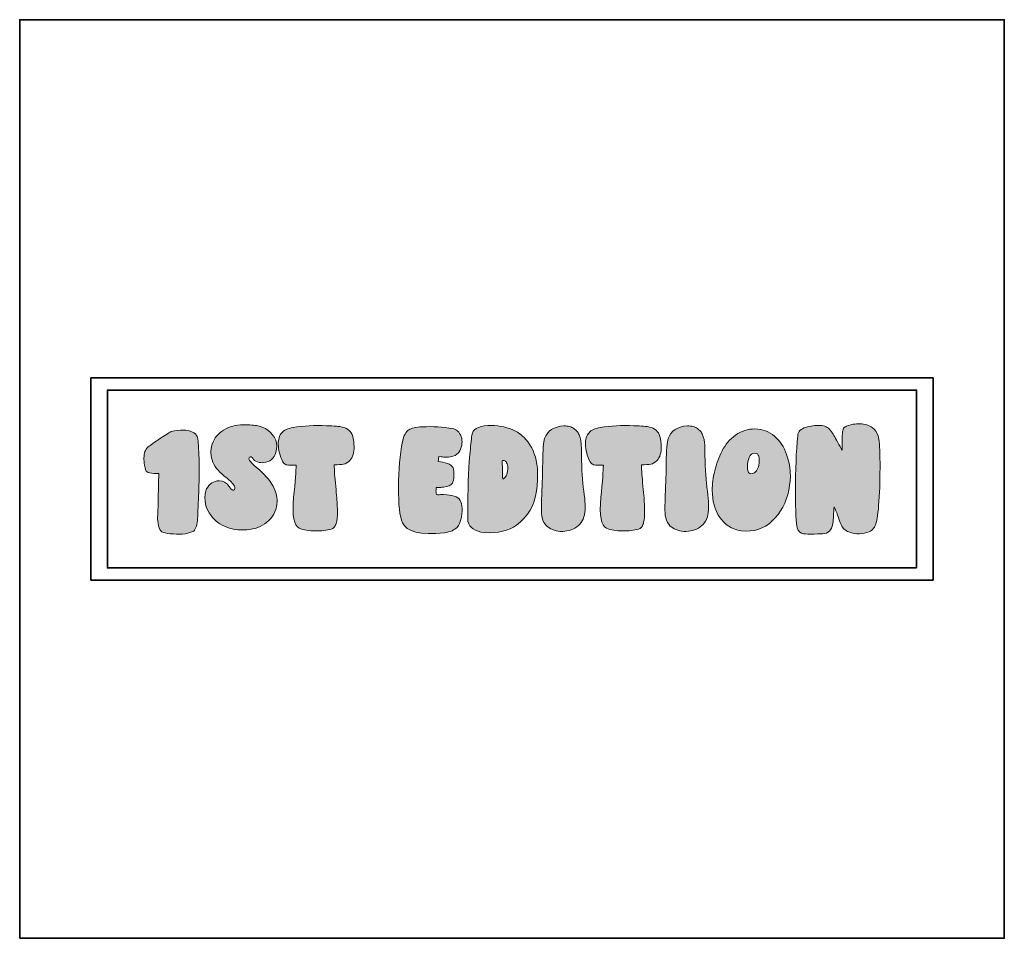
# Model space of a CAD drawing. Units: inches. Extents: x 2.94 to 5.94, y -10.93 to -8.13.
import ezdxf

# ---------------------------------------------------------------- set-up
doc = ezdxf.new("R2010")
doc.units = ezdxf.units.IN
doc.header["$MEASUREMENT"] = 0
doc.layers.add('Layer 1', color=7, linetype='Continuous', lineweight=0)

# ---------------------------------------------------------------- blocks, each defined once
blk = doc.blocks.new('Block_0')
at = {"layer": 'Layer 1', "true_color": 0x231f20, "transparency": 33554687}
h = blk.add_hatch(color=250, dxfattribs=at)
h.dxf.hatch_style = 2
edge = h.paths.add_edge_path()
edge.add_spline(control_points=[(3.4, -9.701), (3.389, -9.7), (3.3808, -9.6981), (3.3753, -9.6952), (3.3704, -9.6923), (3.367, -9.6861), (3.3649, -9.6766), (3.3628, -9.6671), (3.3619, -9.6576), (3.3622, -9.6483), (3.3632, -9.6328), (3.3638, -9.6104), (3.3642, -9.581), (3.3645, -9.5517), (3.3651, -9.5304), (3.3661, -9.5172), (3.3661, -9.5172), (3.3521, -9.5172), (3.3521, -9.5172), (3.3404, -9.5168), (3.333, -9.5154), (3.3298, -9.5128), (3.3266, -9.5102), (3.3242, -9.5035), (3.3225, -9.4925), (3.3196, -9.4764), (3.32, -9.4625), (3.3235, -9.4509), (3.3251, -9.4457), (3.3279, -9.4413), (3.332, -9.4376), (3.336, -9.4339), (3.3467, -9.4262), (3.3642, -9.4146), (3.3819, -9.4027), (3.395, -9.3943), (3.4033, -9.3894), (3.4314, -9.3833), (3.4525, -9.3836), (3.4667, -9.3904), (3.4748, -9.394), (3.4806, -9.3993), (3.4841, -9.4064), (3.4857, -9.4235), (3.487, -9.4403), (3.4878, -9.4569), (3.4886, -9.4735), (3.4889, -9.491), (3.4887, -9.5092), (3.4886, -9.5274), (3.4883, -9.5426), (3.488, -9.5547), (3.4877, -9.5668), (3.487, -9.5838), (3.4861, -9.6059), (3.4851, -9.628), (3.4844, -9.6441), (3.4841, -9.6541), (3.4832, -9.6728), (3.4791, -9.6858), (3.472, -9.6933), (3.4601, -9.6984), (3.4486, -9.7014), (3.4374, -9.7022), (3.4263, -9.703), (3.4138, -9.7026), (3.4, -9.701)], knot_values=[0, 0, 0, 0, 1, 1, 1, 2, 2, 2, 3, 3, 3, 4, 4, 4, 5, 5, 5, 6, 6, 6, 7, 7, 7, 8, 8, 8, 9, 9, 9, 10, 10, 10, 11, 11, 11, 12, 12, 12, 13, 13, 13, 14, 14, 14, 15, 15, 15, 16, 16, 16, 17, 17, 17, 18, 18, 18, 19, 19, 19, 20, 20, 20, 21, 21, 21, 22, 22, 22, 22], degree=3, periodic=0)
h = blk.add_hatch(color=250, dxfattribs=at)
h.dxf.hatch_style = 2
edge = h.paths.add_edge_path()
edge.add_spline(control_points=[(3.5088, -9.5709), (3.5156, -9.5531), (3.527, -9.543), (3.5432, -9.5404), (3.5541, -9.5388), (3.5638, -9.5412), (3.5722, -9.5476), (3.5741, -9.5493), (3.5764, -9.552), (3.579, -9.5559), (3.5815, -9.5597), (3.584, -9.5629), (3.5862, -9.5653), (3.5885, -9.5677), (3.5909, -9.5686), (3.5935, -9.5679), (3.5983, -9.5663), (3.5991, -9.5625), (3.5959, -9.5563), (3.592, -9.548), (3.5836, -9.5389), (3.5707, -9.5293), (3.5517, -9.516), (3.5383, -9.5006), (3.5306, -9.483), (3.5228, -9.4655), (3.5222, -9.447), (3.5286, -9.4277), (3.5348, -9.4099), (3.5462, -9.3958), (3.563, -9.3853), (3.5798, -9.3748), (3.6001, -9.3694), (3.6239, -9.3691), (3.6426, -9.3691), (3.6572, -9.3702), (3.6677, -9.3723), (3.6782, -9.3744), (3.6881, -9.3786), (3.6975, -9.3851), (3.7217, -9.4041), (3.7299, -9.4269), (3.7222, -9.4533), (3.717, -9.472), (3.7047, -9.4823), (3.6854, -9.4843), (3.6793, -9.4852), (3.6728, -9.4846), (3.666, -9.4823), (3.6593, -9.4801), (3.6546, -9.4764), (3.652, -9.4712), (3.6507, -9.4693), (3.649, -9.468), (3.6469, -9.4673), (3.6448, -9.4667), (3.6431, -9.467), (3.6419, -9.4683), (3.6396, -9.4709), (3.6398, -9.474), (3.6423, -9.4777), (3.6449, -9.4814), (3.652, -9.4886), (3.6636, -9.4993), (3.6872, -9.5199), (3.7028, -9.5367), (3.7105, -9.5496), (3.7215, -9.5679), (3.7267, -9.586), (3.726, -9.6038), (3.7254, -9.6257), (3.7172, -9.6446), (3.7014, -9.6604), (3.6855, -9.6762), (3.6662, -9.6854), (3.6433, -9.6879), (3.6172, -9.6915), (3.5938, -9.6893), (3.5732, -9.6814), (3.5525, -9.6735), (3.5364, -9.6616), (3.5248, -9.6458), (3.5077, -9.6229), (3.5024, -9.5979), (3.5088, -9.5709)], knot_values=[0, 0, 0, 0, 1, 1, 1, 2, 2, 2, 3, 3, 3, 4, 4, 4, 5, 5, 5, 6, 6, 6, 7, 7, 7, 8, 8, 8, 9, 9, 9, 10, 10, 10, 11, 11, 11, 12, 12, 12, 13, 13, 13, 14, 14, 14, 15, 15, 15, 16, 16, 16, 17, 17, 17, 18, 18, 18, 19, 19, 19, 20, 20, 20, 21, 21, 21, 22, 22, 22, 23, 23, 23, 24, 24, 24, 25, 25, 25, 26, 26, 26, 27, 27, 27, 28, 28, 28, 28], degree=3, periodic=0)
h = blk.add_hatch(color=250, dxfattribs=at)
h.dxf.hatch_style = 2
edge = h.paths.add_edge_path()
edge.add_spline(control_points=[(3.7933, -9.6845), (3.7775, -9.6768), (3.7718, -9.6457), (3.7763, -9.5912), (3.7815, -9.5412), (3.7841, -9.5083), (3.7841, -9.4925), (3.7841, -9.4925), (3.7725, -9.4925), (3.7725, -9.4925), (3.7631, -9.4925), (3.7568, -9.4919), (3.7536, -9.4908), (3.7504, -9.4897), (3.747, -9.4868), (3.7434, -9.4823), (3.7344, -9.4636), (3.7299, -9.4457), (3.7299, -9.4286), (3.7293, -9.4135), (3.7328, -9.4017), (3.7405, -9.3933), (3.747, -9.3856), (3.7584, -9.3804), (3.7749, -9.3778), (3.8062, -9.372), (3.8402, -9.3701), (3.877, -9.372), (3.9008, -9.373), (3.9167, -9.3743), (3.9246, -9.3759), (3.9325, -9.3775), (3.9392, -9.3806), (3.9447, -9.3851), (3.9553, -9.3948), (3.9607, -9.4118), (3.9607, -9.4364), (3.9607, -9.4538), (3.9565, -9.4678), (3.9481, -9.4784), (3.9416, -9.4843), (3.9351, -9.4878), (3.9285, -9.4891), (3.9219, -9.4904), (3.9124, -9.491), (3.9002, -9.491), (3.9005, -9.5068), (3.902, -9.5286), (3.9048, -9.5563), (3.9075, -9.5841), (3.9091, -9.6036), (3.9094, -9.6149), (3.9097, -9.6216), (3.9099, -9.626), (3.9099, -9.6279), (3.9099, -9.6299), (3.9099, -9.6344), (3.9099, -9.6415), (3.9099, -9.6486), (3.9095, -9.6538), (3.9089, -9.6572), (3.9083, -9.6606), (3.9073, -9.6648), (3.906, -9.6698), (3.9047, -9.6748), (3.9028, -9.6787), (3.9002, -9.6814), (3.8976, -9.6842), (3.8945, -9.686), (3.891, -9.687), (3.8778, -9.6912), (3.8616, -9.6931), (3.8426, -9.6928), (3.8236, -9.6925), (3.8071, -9.6897), (3.7933, -9.6845)], knot_values=[0, 0, 0, 0, 1, 1, 1, 2, 2, 2, 3, 3, 3, 4, 4, 4, 5, 5, 5, 6, 6, 6, 7, 7, 7, 8, 8, 8, 9, 9, 9, 10, 10, 10, 11, 11, 11, 12, 12, 12, 13, 13, 13, 14, 14, 14, 15, 15, 15, 16, 16, 16, 17, 17, 17, 18, 18, 18, 19, 19, 19, 20, 20, 20, 21, 21, 21, 22, 22, 22, 23, 23, 23, 24, 24, 24, 25, 25, 25, 25], degree=3, periodic=0)
h = blk.add_hatch(color=250, dxfattribs=at)
h.dxf.hatch_style = 2
edge = h.paths.add_edge_path()
edge.add_spline(control_points=[(4.1082, -9.6676), (4.0998, -9.6489), (4.0958, -9.6129), (4.0961, -9.5597), (4.0964, -9.5065), (4.1005, -9.4599), (4.1082, -9.4199), (4.1124, -9.4018), (4.1187, -9.3901), (4.1271, -9.3846), (4.1355, -9.3791), (4.1492, -9.3761), (4.1682, -9.3754), (4.2011, -9.3738), (4.2316, -9.3756), (4.2596, -9.3807), (4.2725, -9.3824), (4.2817, -9.3904), (4.2872, -9.4049), (4.2917, -9.4191), (4.2903, -9.4338), (4.2829, -9.4489), (4.2783, -9.457), (4.2713, -9.4623), (4.2616, -9.4649), (4.2567, -9.4665), (4.2508, -9.4674), (4.2437, -9.4676), (4.2366, -9.4677), (4.2306, -9.4673), (4.2258, -9.4664), (4.2258, -9.4664), (4.219, -9.4654), (4.219, -9.4654), (4.219, -9.4654), (4.2171, -9.4814), (4.2171, -9.4814), (4.2264, -9.4817), (4.2357, -9.4835), (4.2449, -9.4869), (4.2541, -9.4903), (4.26, -9.4947), (4.2625, -9.5002), (4.2645, -9.5057), (4.2653, -9.5137), (4.265, -9.5242), (4.2646, -9.5347), (4.263, -9.5422), (4.2601, -9.5467), (4.2563, -9.5534), (4.2472, -9.5576), (4.233, -9.5593), (4.2295, -9.5596), (4.2259, -9.5598), (4.2224, -9.56), (4.2188, -9.5601), (4.2161, -9.5602), (4.2142, -9.5602), (4.2142, -9.5602), (4.2113, -9.5602), (4.2113, -9.5602), (4.2106, -9.5628), (4.2103, -9.5663), (4.2103, -9.5709), (4.2103, -9.577), (4.2109, -9.5805), (4.2122, -9.5815), (4.2135, -9.5825), (4.2174, -9.5826), (4.2238, -9.582), (4.2519, -9.581), (4.2708, -9.5855), (4.2804, -9.5953), (4.2901, -9.6051), (4.2925, -9.6236), (4.2877, -9.6507), (4.2848, -9.6655), (4.2806, -9.6758), (4.2751, -9.6817), (4.2671, -9.6897), (4.254, -9.6954), (4.2359, -9.6986), (4.1627, -9.706), (4.1201, -9.6957), (4.1082, -9.6676)], knot_values=[0, 0, 0, 0, 1, 1, 1, 2, 2, 2, 3, 3, 3, 4, 4, 4, 5, 5, 5, 6, 6, 6, 7, 7, 7, 8, 8, 8, 9, 9, 9, 10, 10, 10, 11, 11, 11, 12, 12, 12, 13, 13, 13, 14, 14, 14, 15, 15, 15, 16, 16, 16, 17, 17, 17, 18, 18, 18, 19, 19, 19, 20, 20, 20, 21, 21, 21, 22, 22, 22, 23, 23, 23, 24, 24, 24, 25, 25, 25, 26, 26, 26, 27, 27, 27, 28, 28, 28, 28], degree=3, periodic=0)
h = blk.add_hatch(color=250, dxfattribs=at)
h.dxf.hatch_style = 2
edge = h.paths.add_edge_path()
edge.add_spline(control_points=[(4.429, -9.5041), (4.4293, -9.4983), (4.4286, -9.493), (4.4268, -9.4881), (4.425, -9.4833), (4.4228, -9.4802), (4.4203, -9.4787), (4.4177, -9.4772), (4.4149, -9.4773), (4.412, -9.4789), (4.4124, -9.4841), (4.4125, -9.4928), (4.4125, -9.5051), (4.4125, -9.5173), (4.4128, -9.5272), (4.4135, -9.5346), (4.4222, -9.531), (4.4273, -9.5209), (4.429, -9.5041)], knot_values=[0, 0, 0, 0, 1, 1, 1, 2, 2, 2, 3, 3, 3, 4, 4, 4, 5, 5, 5, 6, 6, 6, 6], degree=3, periodic=0)
edge = h.paths.add_edge_path()
edge.add_spline(control_points=[(4.3196, -9.4006), (4.3209, -9.3918), (4.3254, -9.3852), (4.3332, -9.3805), (4.3409, -9.3758), (4.3527, -9.3727), (4.3685, -9.371), (4.3966, -9.3707), (4.4213, -9.375), (4.4428, -9.3839), (4.4642, -9.3927), (4.4821, -9.4081), (4.4965, -9.4301), (4.5108, -9.452), (4.5186, -9.4799), (4.5199, -9.5138), (4.5206, -9.5318), (4.5194, -9.5509), (4.5165, -9.5709), (4.511, -9.6138), (4.4907, -9.6484), (4.4556, -9.6749), (4.432, -9.6926), (4.3993, -9.7002), (4.3574, -9.6976), (4.3293, -9.6944), (4.3127, -9.6831), (4.3075, -9.6637), (4.3075, -9.6637), (4.3075, -9.6333), (4.3075, -9.6333), (4.3069, -9.5694), (4.3088, -9.5118), (4.3133, -9.4606), (4.3156, -9.4367), (4.3177, -9.4167), (4.3196, -9.4006)], knot_values=[0, 0, 0, 0, 1, 1, 1, 2, 2, 2, 3, 3, 3, 4, 4, 4, 5, 5, 5, 6, 6, 6, 7, 7, 7, 8, 8, 8, 9, 9, 9, 10, 10, 10, 11, 11, 11, 12, 12, 12, 12], degree=3, periodic=0)
h = blk.add_hatch(color=250, dxfattribs=at)
h.dxf.hatch_style = 2
edge = h.paths.add_edge_path()
edge.add_spline(control_points=[(4.5828, -9.6933), (4.5657, -9.691), (4.5525, -9.6841), (4.5431, -9.6725), (4.5373, -9.6647), (4.5338, -9.6558), (4.5325, -9.6458), (4.5312, -9.6359), (4.5312, -9.6152), (4.5325, -9.5839), (4.5341, -9.5455), (4.5351, -9.5128), (4.5354, -9.4857), (4.536, -9.4457), (4.538, -9.4209), (4.5412, -9.4112), (4.5499, -9.3873), (4.5696, -9.3744), (4.6002, -9.3725), (4.6064, -9.3725), (4.612, -9.3732), (4.6172, -9.3744), (4.6223, -9.3757), (4.6267, -9.3778), (4.6302, -9.3807), (4.6338, -9.3836), (4.6369, -9.3863), (4.6397, -9.3887), (4.6424, -9.3911), (4.6446, -9.3948), (4.6462, -9.3996), (4.6478, -9.4044), (4.6491, -9.4083), (4.6501, -9.4112), (4.651, -9.4141), (4.6518, -9.4186), (4.6522, -9.4247), (4.6527, -9.4309), (4.653, -9.4352), (4.6532, -9.4376), (4.6534, -9.44), (4.6534, -9.4444), (4.6534, -9.4509), (4.6534, -9.4573), (4.6534, -9.4612), (4.6534, -9.4625), (4.6541, -9.5047), (4.6565, -9.541), (4.6607, -9.5713), (4.6652, -9.6023), (4.6659, -9.6263), (4.6626, -9.6434), (4.6588, -9.6618), (4.6491, -9.6753), (4.6336, -9.6838), (4.6181, -9.6924), (4.6012, -9.6955), (4.5828, -9.6933)], knot_values=[0, 0, 0, 0, 1, 1, 1, 2, 2, 2, 3, 3, 3, 4, 4, 4, 5, 5, 5, 6, 6, 6, 7, 7, 7, 8, 8, 8, 9, 9, 9, 10, 10, 10, 11, 11, 11, 12, 12, 12, 13, 13, 13, 14, 14, 14, 15, 15, 15, 16, 16, 16, 17, 17, 17, 18, 18, 18, 19, 19, 19, 19], degree=3, periodic=0)
h = blk.add_hatch(color=250, dxfattribs=at)
h.dxf.hatch_style = 2
edge = h.paths.add_edge_path()
edge.add_spline(control_points=[(4.7294, -9.6845), (4.7136, -9.6768), (4.7079, -9.6457), (4.7125, -9.5912), (4.7176, -9.5412), (4.7202, -9.5083), (4.7202, -9.4925), (4.7202, -9.4925), (4.7086, -9.4925), (4.7086, -9.4925), (4.6992, -9.4925), (4.6929, -9.4919), (4.6897, -9.4908), (4.6865, -9.4897), (4.6831, -9.4868), (4.6796, -9.4823), (4.6705, -9.4636), (4.666, -9.4457), (4.666, -9.4286), (4.6654, -9.4135), (4.6689, -9.4017), (4.6767, -9.3933), (4.6831, -9.3856), (4.6946, -9.3804), (4.711, -9.3778), (4.7423, -9.372), (4.7763, -9.3701), (4.8131, -9.372), (4.837, -9.373), (4.8528, -9.3743), (4.8607, -9.3759), (4.8686, -9.3775), (4.8753, -9.3806), (4.8808, -9.3851), (4.8915, -9.3948), (4.8968, -9.4118), (4.8968, -9.4364), (4.8968, -9.4538), (4.8926, -9.4678), (4.8842, -9.4784), (4.8778, -9.4843), (4.8712, -9.4878), (4.8646, -9.4891), (4.858, -9.4904), (4.8486, -9.491), (4.8363, -9.491), (4.8366, -9.5068), (4.8382, -9.5286), (4.8409, -9.5563), (4.8436, -9.5841), (4.8452, -9.6036), (4.8455, -9.6149), (4.8458, -9.6216), (4.846, -9.626), (4.846, -9.6279), (4.846, -9.6299), (4.846, -9.6344), (4.846, -9.6415), (4.846, -9.6486), (4.8457, -9.6538), (4.845, -9.6572), (4.8444, -9.6606), (4.8434, -9.6648), (4.8421, -9.6698), (4.8408, -9.6748), (4.8389, -9.6787), (4.8363, -9.6814), (4.8337, -9.6842), (4.8307, -9.686), (4.8271, -9.687), (4.8139, -9.6912), (4.7978, -9.6931), (4.7787, -9.6928), (4.7597, -9.6925), (4.7433, -9.6897), (4.7294, -9.6845)], knot_values=[0, 0, 0, 0, 1, 1, 1, 2, 2, 2, 3, 3, 3, 4, 4, 4, 5, 5, 5, 6, 6, 6, 7, 7, 7, 8, 8, 8, 9, 9, 9, 10, 10, 10, 11, 11, 11, 12, 12, 12, 13, 13, 13, 14, 14, 14, 15, 15, 15, 16, 16, 16, 17, 17, 17, 18, 18, 18, 19, 19, 19, 20, 20, 20, 21, 21, 21, 22, 22, 22, 23, 23, 23, 24, 24, 24, 25, 25, 25, 25], degree=3, periodic=0)
h = blk.add_hatch(color=250, dxfattribs=at)
h.dxf.hatch_style = 2
edge = h.paths.add_edge_path()
edge.add_spline(control_points=[(4.9592, -9.6933), (4.9421, -9.691), (4.9289, -9.6841), (4.9195, -9.6725), (4.9137, -9.6647), (4.9102, -9.6558), (4.9089, -9.6458), (4.9076, -9.6359), (4.9076, -9.6152), (4.9089, -9.5839), (4.9105, -9.5455), (4.9115, -9.5128), (4.9118, -9.4857), (4.9124, -9.4457), (4.9144, -9.4209), (4.9176, -9.4112), (4.9263, -9.3873), (4.946, -9.3744), (4.9766, -9.3725), (4.9827, -9.3725), (4.9884, -9.3732), (4.9935, -9.3744), (4.9987, -9.3757), (5.0031, -9.3778), (5.0066, -9.3807), (5.0101, -9.3836), (5.0133, -9.3863), (5.016, -9.3887), (5.0188, -9.3911), (5.0209, -9.3948), (5.0226, -9.3996), (5.0242, -9.4044), (5.0255, -9.4083), (5.0264, -9.4112), (5.0274, -9.4141), (5.0281, -9.4186), (5.0286, -9.4247), (5.0291, -9.4309), (5.0294, -9.4352), (5.0296, -9.4376), (5.0297, -9.44), (5.0298, -9.4444), (5.0298, -9.4509), (5.0298, -9.4573), (5.0298, -9.4612), (5.0298, -9.4625), (5.0305, -9.5047), (5.0329, -9.541), (5.0371, -9.5713), (5.0416, -9.6023), (5.0422, -9.6263), (5.039, -9.6434), (5.0351, -9.6618), (5.0255, -9.6753), (5.01, -9.6838), (4.9945, -9.6924), (4.9776, -9.6955), (4.9592, -9.6933)], knot_values=[0, 0, 0, 0, 1, 1, 1, 2, 2, 2, 3, 3, 3, 4, 4, 4, 5, 5, 5, 6, 6, 6, 7, 7, 7, 8, 8, 8, 9, 9, 9, 10, 10, 10, 11, 11, 11, 12, 12, 12, 13, 13, 13, 14, 14, 14, 15, 15, 15, 16, 16, 16, 17, 17, 17, 18, 18, 18, 19, 19, 19, 19], degree=3, periodic=0)
h = blk.add_hatch(color=250, dxfattribs=at)
h.dxf.hatch_style = 2
edge = h.paths.add_edge_path()
edge.add_spline(control_points=[(5.1808, -9.4557), (5.174, -9.4557), (5.1687, -9.46), (5.1648, -9.4685), (5.1609, -9.4771), (5.159, -9.4865), (5.159, -9.4968), (5.159, -9.5056), (5.1604, -9.5118), (5.1633, -9.5157), (5.1662, -9.5196), (5.172, -9.5194), (5.1808, -9.5152), (5.1898, -9.5084), (5.1946, -9.4968), (5.1953, -9.4804), (5.1953, -9.4768), (5.1952, -9.4743), (5.195, -9.4729), (5.1949, -9.4714), (5.1945, -9.469), (5.1938, -9.4656), (5.1932, -9.4622), (5.1917, -9.4598), (5.1895, -9.4581), (5.1872, -9.4565), (5.1843, -9.4557), (5.1808, -9.4557)], knot_values=[0, 0, 0, 0, 1, 1, 1, 2, 2, 2, 3, 3, 3, 4, 4, 4, 5, 5, 5, 6, 6, 6, 7, 7, 7, 8, 8, 8, 9, 9, 9, 9], degree=3, periodic=0)
edge = h.paths.add_edge_path()
edge.add_spline(control_points=[(5.0521, -9.5684), (5.0521, -9.5497), (5.0546, -9.5301), (5.0596, -9.5094), (5.0646, -9.4888), (5.072, -9.4686), (5.0818, -9.4489), (5.0917, -9.4293), (5.1054, -9.4131), (5.1229, -9.4006), (5.1405, -9.388), (5.1603, -9.3817), (5.1822, -9.3817), (5.2054, -9.3824), (5.2253, -9.3898), (5.2417, -9.4039), (5.2582, -9.4181), (5.2704, -9.4367), (5.2785, -9.4596), (5.2911, -9.4944), (5.2933, -9.5307), (5.2852, -9.5684), (5.2775, -9.6065), (5.2607, -9.6377), (5.2349, -9.6621), (5.2091, -9.6864), (5.1777, -9.6965), (5.1406, -9.6923), (5.1119, -9.6874), (5.09, -9.6737), (5.0748, -9.6512), (5.0596, -9.6286), (5.0521, -9.601), (5.0521, -9.5684)], knot_values=[0, 0, 0, 0, 1, 1, 1, 2, 2, 2, 3, 3, 3, 4, 4, 4, 5, 5, 5, 6, 6, 6, 7, 7, 7, 8, 8, 8, 9, 9, 9, 10, 10, 10, 11, 11, 11, 11], degree=3, periodic=0)
h = blk.add_hatch(color=250, dxfattribs=at)
h.dxf.hatch_style = 2
edge = h.paths.add_edge_path()
edge.add_spline(control_points=[(5.4449, -9.6739), (5.4433, -9.6704), (5.4409, -9.6642), (5.4376, -9.6553), (5.4344, -9.6464), (5.4326, -9.6413), (5.4323, -9.64), (5.4272, -9.6265), (5.4243, -9.6197), (5.4236, -9.6197), (5.4233, -9.6197), (5.4231, -9.6204), (5.4231, -9.6216), (5.4228, -9.6246), (5.4224, -9.6307), (5.4219, -9.64), (5.4214, -9.6494), (5.4209, -9.6568), (5.4202, -9.6623), (5.4186, -9.6855), (5.4099, -9.6982), (5.3941, -9.7005), (5.388, -9.7015), (5.3776, -9.702), (5.3629, -9.7022), (5.3482, -9.7024), (5.3373, -9.7021), (5.3302, -9.7015), (5.3209, -9.7005), (5.3144, -9.6944), (5.3109, -9.6831), (5.3073, -9.6715), (5.3056, -9.634), (5.3056, -9.5706), (5.3056, -9.5072), (5.3078, -9.4512), (5.3123, -9.4025), (5.3136, -9.3899), (5.3216, -9.3814), (5.3363, -9.3769), (5.351, -9.3724), (5.3659, -9.3704), (5.381, -9.371), (5.3878, -9.3714), (5.3937, -9.3727), (5.3987, -9.3752), (5.4037, -9.3776), (5.4083, -9.3814), (5.4125, -9.3865), (5.4167, -9.3917), (5.4201, -9.3967), (5.4229, -9.4015), (5.4256, -9.4064), (5.4295, -9.4135), (5.4345, -9.4228), (5.4395, -9.4322), (5.4439, -9.4401), (5.4478, -9.4465), (5.4484, -9.4459), (5.4484, -9.4377), (5.4478, -9.4218), (5.4478, -9.4073), (5.4482, -9.3971), (5.449, -9.3911), (5.4498, -9.3852), (5.4509, -9.3813), (5.4522, -9.3795), (5.4534, -9.3778), (5.4564, -9.3757), (5.4609, -9.3735), (5.4741, -9.368), (5.488, -9.3656), (5.5027, -9.3662), (5.5174, -9.3669), (5.5297, -9.3707), (5.5397, -9.3778), (5.5487, -9.3843), (5.5547, -9.3927), (5.5576, -9.4032), (5.5605, -9.4137), (5.5623, -9.436), (5.563, -9.4702), (5.5636, -9.5115), (5.5629, -9.551), (5.5608, -9.5888), (5.5587, -9.6265), (5.5557, -9.6525), (5.5518, -9.6666), (5.5479, -9.6808), (5.5407, -9.6905), (5.53, -9.6957), (5.5213, -9.6989), (5.5116, -9.7008), (5.501, -9.7015), (5.4904, -9.7021), (5.4795, -9.7003), (5.4684, -9.6959), (5.4572, -9.6916), (5.4494, -9.6842), (5.4449, -9.6739)], knot_values=[0, 0, 0, 0, 1, 1, 1, 2, 2, 2, 3, 3, 3, 4, 4, 4, 5, 5, 5, 6, 6, 6, 7, 7, 7, 8, 8, 8, 9, 9, 9, 10, 10, 10, 11, 11, 11, 12, 12, 12, 13, 13, 13, 14, 14, 14, 15, 15, 15, 16, 16, 16, 17, 17, 17, 18, 18, 18, 19, 19, 19, 20, 20, 20, 21, 21, 21, 22, 22, 22, 23, 23, 23, 24, 24, 24, 25, 25, 25, 26, 26, 26, 27, 27, 27, 28, 28, 28, 29, 29, 29, 30, 30, 30, 31, 31, 31, 32, 32, 32, 33, 33, 33, 33], degree=3, periodic=0)
at = {"layer": 'Layer 1'}
for points, knots in [([(3.4, -9.701), (3.389, -9.7), (3.3808, -9.6981), (3.3753, -9.6952), (3.3704, -9.6923), (3.367, -9.6861), (3.3649, -9.6766), (3.3628, -9.6671), (3.3619, -9.6576), (3.3622, -9.6483), (3.3632, -9.6328), (3.3638, -9.6104), (3.3642, -9.581), (3.3645, -9.5517), (3.3651, -9.5304), (3.3661, -9.5172), (3.3661, -9.5172), (3.3521, -9.5172), (3.3521, -9.5172), (3.3404, -9.5168), (3.333, -9.5154), (3.3298, -9.5128), (3.3266, -9.5102), (3.3242, -9.5035), (3.3225, -9.4925), (3.3196, -9.4764), (3.32, -9.4625), (3.3235, -9.4509), (3.3251, -9.4457), (3.3279, -9.4413), (3.332, -9.4376), (3.336, -9.4339), (3.3467, -9.4262), (3.3642, -9.4146), (3.3819, -9.4027), (3.395, -9.3943), (3.4033, -9.3894), (3.4314, -9.3833), (3.4525, -9.3836), (3.4667, -9.3904), (3.4748, -9.394), (3.4806, -9.3993), (3.4841, -9.4064), (3.4857, -9.4235), (3.487, -9.4403), (3.4878, -9.4569), (3.4886, -9.4735), (3.4889, -9.491), (3.4887, -9.5092), (3.4886, -9.5274), (3.4883, -9.5426), (3.488, -9.5547), (3.4877, -9.5668), (3.487, -9.5838), (3.4861, -9.6059), (3.4851, -9.628), (3.4844, -9.6441), (3.4841, -9.6541), (3.4832, -9.6728), (3.4791, -9.6858), (3.472, -9.6933), (3.4601, -9.6984), (3.4486, -9.7014), (3.4374, -9.7022), (3.4263, -9.703), (3.4138, -9.7026), (3.4, -9.701)], [0, 0, 0, 0, 1, 1, 1, 2, 2, 2, 3, 3, 3, 4, 4, 4, 5, 5, 5, 6, 6, 6, 7, 7, 7, 8, 8, 8, 9, 9, 9, 10, 10, 10, 11, 11, 11, 12, 12, 12, 13, 13, 13, 14, 14, 14, 15, 15, 15, 16, 16, 16, 17, 17, 17, 18, 18, 18, 19, 19, 19, 20, 20, 20, 21, 21, 21, 22, 22, 22, 22]), ([(3.5088, -9.5709), (3.5156, -9.5531), (3.527, -9.543), (3.5432, -9.5404), (3.5541, -9.5388), (3.5638, -9.5412), (3.5722, -9.5476), (3.5741, -9.5493), (3.5764, -9.552), (3.579, -9.5559), (3.5815, -9.5597), (3.584, -9.5629), (3.5862, -9.5653), (3.5885, -9.5677), (3.5909, -9.5686), (3.5935, -9.5679), (3.5983, -9.5663), (3.5991, -9.5625), (3.5959, -9.5563), (3.592, -9.548), (3.5836, -9.5389), (3.5707, -9.5293), (3.5517, -9.516), (3.5383, -9.5006), (3.5306, -9.483), (3.5228, -9.4655), (3.5222, -9.447), (3.5286, -9.4277), (3.5348, -9.4099), (3.5462, -9.3958), (3.563, -9.3853), (3.5798, -9.3748), (3.6001, -9.3694), (3.6239, -9.3691), (3.6426, -9.3691), (3.6572, -9.3702), (3.6677, -9.3723), (3.6782, -9.3744), (3.6881, -9.3786), (3.6975, -9.3851), (3.7217, -9.4041), (3.7299, -9.4269), (3.7222, -9.4533), (3.717, -9.472), (3.7047, -9.4823), (3.6854, -9.4843), (3.6793, -9.4852), (3.6728, -9.4846), (3.666, -9.4823), (3.6593, -9.4801), (3.6546, -9.4764), (3.652, -9.4712), (3.6507, -9.4693), (3.649, -9.468), (3.6469, -9.4673), (3.6448, -9.4667), (3.6431, -9.467), (3.6419, -9.4683), (3.6396, -9.4709), (3.6398, -9.474), (3.6423, -9.4777), (3.6449, -9.4814), (3.652, -9.4886), (3.6636, -9.4993), (3.6872, -9.5199), (3.7028, -9.5367), (3.7105, -9.5496), (3.7215, -9.5679), (3.7267, -9.586), (3.726, -9.6038), (3.7254, -9.6257), (3.7172, -9.6446), (3.7014, -9.6604), (3.6855, -9.6762), (3.6662, -9.6854), (3.6433, -9.6879), (3.6172, -9.6915), (3.5938, -9.6893), (3.5732, -9.6814), (3.5525, -9.6735), (3.5364, -9.6616), (3.5248, -9.6458), (3.5077, -9.6229), (3.5024, -9.5979), (3.5088, -9.5709)], [0, 0, 0, 0, 1, 1, 1, 2, 2, 2, 3, 3, 3, 4, 4, 4, 5, 5, 5, 6, 6, 6, 7, 7, 7, 8, 8, 8, 9, 9, 9, 10, 10, 10, 11, 11, 11, 12, 12, 12, 13, 13, 13, 14, 14, 14, 15, 15, 15, 16, 16, 16, 17, 17, 17, 18, 18, 18, 19, 19, 19, 20, 20, 20, 21, 21, 21, 22, 22, 22, 23, 23, 23, 24, 24, 24, 25, 25, 25, 26, 26, 26, 27, 27, 27, 28, 28, 28, 28]), ([(3.7933, -9.6845), (3.7775, -9.6768), (3.7718, -9.6457), (3.7763, -9.5912), (3.7815, -9.5412), (3.7841, -9.5083), (3.7841, -9.4925), (3.7841, -9.4925), (3.7725, -9.4925), (3.7725, -9.4925), (3.7631, -9.4925), (3.7568, -9.4919), (3.7536, -9.4908), (3.7504, -9.4897), (3.747, -9.4868), (3.7434, -9.4823), (3.7344, -9.4636), (3.7299, -9.4457), (3.7299, -9.4286), (3.7293, -9.4135), (3.7328, -9.4017), (3.7405, -9.3933), (3.747, -9.3856), (3.7584, -9.3804), (3.7749, -9.3778), (3.8062, -9.372), (3.8402, -9.3701), (3.877, -9.372), (3.9008, -9.373), (3.9167, -9.3743), (3.9246, -9.3759), (3.9325, -9.3775), (3.9392, -9.3806), (3.9447, -9.3851), (3.9553, -9.3948), (3.9607, -9.4118), (3.9607, -9.4364), (3.9607, -9.4538), (3.9565, -9.4678), (3.9481, -9.4784), (3.9416, -9.4843), (3.9351, -9.4878), (3.9285, -9.4891), (3.9219, -9.4904), (3.9124, -9.491), (3.9002, -9.491), (3.9005, -9.5068), (3.902, -9.5286), (3.9048, -9.5563), (3.9075, -9.5841), (3.9091, -9.6036), (3.9094, -9.6149), (3.9097, -9.6216), (3.9099, -9.626), (3.9099, -9.6279), (3.9099, -9.6299), (3.9099, -9.6344), (3.9099, -9.6415), (3.9099, -9.6486), (3.9095, -9.6538), (3.9089, -9.6572), (3.9083, -9.6606), (3.9073, -9.6648), (3.906, -9.6698), (3.9047, -9.6748), (3.9028, -9.6787), (3.9002, -9.6814), (3.8976, -9.6842), (3.8945, -9.686), (3.891, -9.687), (3.8778, -9.6912), (3.8616, -9.6931), (3.8426, -9.6928), (3.8236, -9.6925), (3.8071, -9.6897), (3.7933, -9.6845)], [0, 0, 0, 0, 1, 1, 1, 2, 2, 2, 3, 3, 3, 4, 4, 4, 5, 5, 5, 6, 6, 6, 7, 7, 7, 8, 8, 8, 9, 9, 9, 10, 10, 10, 11, 11, 11, 12, 12, 12, 13, 13, 13, 14, 14, 14, 15, 15, 15, 16, 16, 16, 17, 17, 17, 18, 18, 18, 19, 19, 19, 20, 20, 20, 21, 21, 21, 22, 22, 22, 23, 23, 23, 24, 24, 24, 25, 25, 25, 25]), ([(4.1082, -9.6676), (4.0998, -9.6489), (4.0958, -9.6129), (4.0961, -9.5597), (4.0964, -9.5065), (4.1005, -9.4599), (4.1082, -9.4199), (4.1124, -9.4018), (4.1187, -9.3901), (4.1271, -9.3846), (4.1355, -9.3791), (4.1492, -9.3761), (4.1682, -9.3754), (4.2011, -9.3738), (4.2316, -9.3756), (4.2596, -9.3807), (4.2725, -9.3824), (4.2817, -9.3904), (4.2872, -9.4049), (4.2917, -9.4191), (4.2903, -9.4338), (4.2829, -9.4489), (4.2783, -9.457), (4.2713, -9.4623), (4.2616, -9.4649), (4.2567, -9.4665), (4.2508, -9.4674), (4.2437, -9.4676), (4.2366, -9.4677), (4.2306, -9.4673), (4.2258, -9.4664), (4.2258, -9.4664), (4.219, -9.4654), (4.219, -9.4654), (4.219, -9.4654), (4.2171, -9.4814), (4.2171, -9.4814), (4.2264, -9.4817), (4.2357, -9.4835), (4.2449, -9.4869), (4.2541, -9.4903), (4.26, -9.4947), (4.2625, -9.5002), (4.2645, -9.5057), (4.2653, -9.5137), (4.265, -9.5242), (4.2646, -9.5347), (4.263, -9.5422), (4.2601, -9.5467), (4.2563, -9.5534), (4.2472, -9.5576), (4.233, -9.5593), (4.2295, -9.5596), (4.2259, -9.5598), (4.2224, -9.56), (4.2188, -9.5601), (4.2161, -9.5602), (4.2142, -9.5602), (4.2142, -9.5602), (4.2113, -9.5602), (4.2113, -9.5602), (4.2106, -9.5628), (4.2103, -9.5663), (4.2103, -9.5709), (4.2103, -9.577), (4.2109, -9.5805), (4.2122, -9.5815), (4.2135, -9.5825), (4.2174, -9.5826), (4.2238, -9.582), (4.2519, -9.581), (4.2708, -9.5855), (4.2804, -9.5953), (4.2901, -9.6051), (4.2925, -9.6236), (4.2877, -9.6507), (4.2848, -9.6655), (4.2806, -9.6758), (4.2751, -9.6817), (4.2671, -9.6897), (4.254, -9.6954), (4.2359, -9.6986), (4.1627, -9.706), (4.1201, -9.6957), (4.1082, -9.6676)], [0, 0, 0, 0, 1, 1, 1, 2, 2, 2, 3, 3, 3, 4, 4, 4, 5, 5, 5, 6, 6, 6, 7, 7, 7, 8, 8, 8, 9, 9, 9, 10, 10, 10, 11, 11, 11, 12, 12, 12, 13, 13, 13, 14, 14, 14, 15, 15, 15, 16, 16, 16, 17, 17, 17, 18, 18, 18, 19, 19, 19, 20, 20, 20, 21, 21, 21, 22, 22, 22, 23, 23, 23, 24, 24, 24, 25, 25, 25, 26, 26, 26, 27, 27, 27, 28, 28, 28, 28]), ([(4.3196, -9.4006), (4.3209, -9.3918), (4.3254, -9.3852), (4.3332, -9.3805), (4.3409, -9.3758), (4.3527, -9.3727), (4.3685, -9.371), (4.3966, -9.3707), (4.4213, -9.375), (4.4428, -9.3839), (4.4642, -9.3927), (4.4821, -9.4081), (4.4965, -9.4301), (4.5108, -9.452), (4.5186, -9.4799), (4.5199, -9.5138), (4.5206, -9.5318), (4.5194, -9.5509), (4.5165, -9.5709), (4.511, -9.6138), (4.4907, -9.6484), (4.4556, -9.6749), (4.432, -9.6926), (4.3993, -9.7002), (4.3574, -9.6976), (4.3293, -9.6944), (4.3127, -9.6831), (4.3075, -9.6637), (4.3075, -9.6637), (4.3075, -9.6333), (4.3075, -9.6333), (4.3069, -9.5694), (4.3088, -9.5118), (4.3133, -9.4606), (4.3156, -9.4367), (4.3177, -9.4167), (4.3196, -9.4006)], [0, 0, 0, 0, 1, 1, 1, 2, 2, 2, 3, 3, 3, 4, 4, 4, 5, 5, 5, 6, 6, 6, 7, 7, 7, 8, 8, 8, 9, 9, 9, 10, 10, 10, 11, 11, 11, 12, 12, 12, 12]), ([(4.5828, -9.6933), (4.5657, -9.691), (4.5525, -9.6841), (4.5431, -9.6725), (4.5373, -9.6647), (4.5338, -9.6558), (4.5325, -9.6458), (4.5312, -9.6359), (4.5312, -9.6152), (4.5325, -9.5839), (4.5341, -9.5455), (4.5351, -9.5128), (4.5354, -9.4857), (4.536, -9.4457), (4.538, -9.4209), (4.5412, -9.4112), (4.5499, -9.3873), (4.5696, -9.3744), (4.6002, -9.3725), (4.6064, -9.3725), (4.612, -9.3732), (4.6172, -9.3744), (4.6223, -9.3757), (4.6267, -9.3778), (4.6302, -9.3807), (4.6338, -9.3836), (4.6369, -9.3863), (4.6397, -9.3887), (4.6424, -9.3911), (4.6446, -9.3948), (4.6462, -9.3996), (4.6478, -9.4044), (4.6491, -9.4083), (4.6501, -9.4112), (4.651, -9.4141), (4.6518, -9.4186), (4.6522, -9.4247), (4.6527, -9.4309), (4.653, -9.4352), (4.6532, -9.4376), (4.6534, -9.44), (4.6534, -9.4444), (4.6534, -9.4509), (4.6534, -9.4573), (4.6534, -9.4612), (4.6534, -9.4625), (4.6541, -9.5047), (4.6565, -9.541), (4.6607, -9.5713), (4.6652, -9.6023), (4.6659, -9.6263), (4.6626, -9.6434), (4.6588, -9.6618), (4.6491, -9.6753), (4.6336, -9.6838), (4.6181, -9.6924), (4.6012, -9.6955), (4.5828, -9.6933)], [0, 0, 0, 0, 1, 1, 1, 2, 2, 2, 3, 3, 3, 4, 4, 4, 5, 5, 5, 6, 6, 6, 7, 7, 7, 8, 8, 8, 9, 9, 9, 10, 10, 10, 11, 11, 11, 12, 12, 12, 13, 13, 13, 14, 14, 14, 15, 15, 15, 16, 16, 16, 17, 17, 17, 18, 18, 18, 19, 19, 19, 19]), ([(4.7294, -9.6845), (4.7136, -9.6768), (4.7079, -9.6457), (4.7125, -9.5912), (4.7176, -9.5412), (4.7202, -9.5083), (4.7202, -9.4925), (4.7202, -9.4925), (4.7086, -9.4925), (4.7086, -9.4925), (4.6992, -9.4925), (4.6929, -9.4919), (4.6897, -9.4908), (4.6865, -9.4897), (4.6831, -9.4868), (4.6796, -9.4823), (4.6705, -9.4636), (4.666, -9.4457), (4.666, -9.4286), (4.6654, -9.4135), (4.6689, -9.4017), (4.6767, -9.3933), (4.6831, -9.3856), (4.6946, -9.3804), (4.711, -9.3778), (4.7423, -9.372), (4.7763, -9.3701), (4.8131, -9.372), (4.837, -9.373), (4.8528, -9.3743), (4.8607, -9.3759), (4.8686, -9.3775), (4.8753, -9.3806), (4.8808, -9.3851), (4.8915, -9.3948), (4.8968, -9.4118), (4.8968, -9.4364), (4.8968, -9.4538), (4.8926, -9.4678), (4.8842, -9.4784), (4.8778, -9.4843), (4.8712, -9.4878), (4.8646, -9.4891), (4.858, -9.4904), (4.8486, -9.491), (4.8363, -9.491), (4.8366, -9.5068), (4.8382, -9.5286), (4.8409, -9.5563), (4.8436, -9.5841), (4.8452, -9.6036), (4.8455, -9.6149), (4.8458, -9.6216), (4.846, -9.626), (4.846, -9.6279), (4.846, -9.6299), (4.846, -9.6344), (4.846, -9.6415), (4.846, -9.6486), (4.8457, -9.6538), (4.845, -9.6572), (4.8444, -9.6606), (4.8434, -9.6648), (4.8421, -9.6698), (4.8408, -9.6748), (4.8389, -9.6787), (4.8363, -9.6814), (4.8337, -9.6842), (4.8307, -9.686), (4.8271, -9.687), (4.8139, -9.6912), (4.7978, -9.6931), (4.7787, -9.6928), (4.7597, -9.6925), (4.7433, -9.6897), (4.7294, -9.6845)], [0, 0, 0, 0, 1, 1, 1, 2, 2, 2, 3, 3, 3, 4, 4, 4, 5, 5, 5, 6, 6, 6, 7, 7, 7, 8, 8, 8, 9, 9, 9, 10, 10, 10, 11, 11, 11, 12, 12, 12, 13, 13, 13, 14, 14, 14, 15, 15, 15, 16, 16, 16, 17, 17, 17, 18, 18, 18, 19, 19, 19, 20, 20, 20, 21, 21, 21, 22, 22, 22, 23, 23, 23, 24, 24, 24, 25, 25, 25, 25]), ([(4.9592, -9.6933), (4.9421, -9.691), (4.9289, -9.6841), (4.9195, -9.6725), (4.9137, -9.6647), (4.9102, -9.6558), (4.9089, -9.6458), (4.9076, -9.6359), (4.9076, -9.6152), (4.9089, -9.5839), (4.9105, -9.5455), (4.9115, -9.5128), (4.9118, -9.4857), (4.9124, -9.4457), (4.9144, -9.4209), (4.9176, -9.4112), (4.9263, -9.3873), (4.946, -9.3744), (4.9766, -9.3725), (4.9827, -9.3725), (4.9884, -9.3732), (4.9935, -9.3744), (4.9987, -9.3757), (5.0031, -9.3778), (5.0066, -9.3807), (5.0101, -9.3836), (5.0133, -9.3863), (5.016, -9.3887), (5.0188, -9.3911), (5.0209, -9.3948), (5.0226, -9.3996), (5.0242, -9.4044), (5.0255, -9.4083), (5.0264, -9.4112), (5.0274, -9.4141), (5.0281, -9.4186), (5.0286, -9.4247), (5.0291, -9.4309), (5.0294, -9.4352), (5.0296, -9.4376), (5.0297, -9.44), (5.0298, -9.4444), (5.0298, -9.4509), (5.0298, -9.4573), (5.0298, -9.4612), (5.0298, -9.4625), (5.0305, -9.5047), (5.0329, -9.541), (5.0371, -9.5713), (5.0416, -9.6023), (5.0422, -9.6263), (5.039, -9.6434), (5.0351, -9.6618), (5.0255, -9.6753), (5.01, -9.6838), (4.9945, -9.6924), (4.9776, -9.6955), (4.9592, -9.6933)], [0, 0, 0, 0, 1, 1, 1, 2, 2, 2, 3, 3, 3, 4, 4, 4, 5, 5, 5, 6, 6, 6, 7, 7, 7, 8, 8, 8, 9, 9, 9, 10, 10, 10, 11, 11, 11, 12, 12, 12, 13, 13, 13, 14, 14, 14, 15, 15, 15, 16, 16, 16, 17, 17, 17, 18, 18, 18, 19, 19, 19, 19]), ([(5.0521, -9.5684), (5.0521, -9.5497), (5.0546, -9.5301), (5.0596, -9.5094), (5.0646, -9.4888), (5.072, -9.4686), (5.0818, -9.4489), (5.0917, -9.4293), (5.1054, -9.4131), (5.1229, -9.4006), (5.1405, -9.388), (5.1603, -9.3817), (5.1822, -9.3817), (5.2054, -9.3824), (5.2253, -9.3898), (5.2417, -9.4039), (5.2582, -9.4181), (5.2704, -9.4367), (5.2785, -9.4596), (5.2911, -9.4944), (5.2933, -9.5307), (5.2852, -9.5684), (5.2775, -9.6065), (5.2607, -9.6377), (5.2349, -9.6621), (5.2091, -9.6864), (5.1777, -9.6965), (5.1406, -9.6923), (5.1119, -9.6874), (5.09, -9.6737), (5.0748, -9.6512), (5.0596, -9.6286), (5.0521, -9.601), (5.0521, -9.5684)], [0, 0, 0, 0, 1, 1, 1, 2, 2, 2, 3, 3, 3, 4, 4, 4, 5, 5, 5, 6, 6, 6, 7, 7, 7, 8, 8, 8, 9, 9, 9, 10, 10, 10, 11, 11, 11, 11]), ([(5.4449, -9.6739), (5.4433, -9.6704), (5.4409, -9.6642), (5.4376, -9.6553), (5.4344, -9.6464), (5.4326, -9.6413), (5.4323, -9.64), (5.4272, -9.6265), (5.4243, -9.6197), (5.4236, -9.6197), (5.4233, -9.6197), (5.4231, -9.6204), (5.4231, -9.6216), (5.4228, -9.6246), (5.4224, -9.6307), (5.4219, -9.64), (5.4214, -9.6494), (5.4209, -9.6568), (5.4202, -9.6623), (5.4186, -9.6855), (5.4099, -9.6982), (5.3941, -9.7005), (5.388, -9.7015), (5.3776, -9.702), (5.3629, -9.7022), (5.3482, -9.7024), (5.3373, -9.7021), (5.3302, -9.7015), (5.3209, -9.7005), (5.3144, -9.6944), (5.3109, -9.6831), (5.3073, -9.6715), (5.3056, -9.634), (5.3056, -9.5706), (5.3056, -9.5072), (5.3078, -9.4512), (5.3123, -9.4025), (5.3136, -9.3899), (5.3216, -9.3814), (5.3363, -9.3769), (5.351, -9.3724), (5.3659, -9.3704), (5.381, -9.371), (5.3878, -9.3714), (5.3937, -9.3727), (5.3987, -9.3752), (5.4037, -9.3776), (5.4083, -9.3814), (5.4125, -9.3865), (5.4167, -9.3917), (5.4201, -9.3967), (5.4229, -9.4015), (5.4256, -9.4064), (5.4295, -9.4135), (5.4345, -9.4228), (5.4395, -9.4322), (5.4439, -9.4401), (5.4478, -9.4465), (5.4484, -9.4459), (5.4484, -9.4377), (5.4478, -9.4218), (5.4478, -9.4073), (5.4482, -9.3971), (5.449, -9.3911), (5.4498, -9.3852), (5.4509, -9.3813), (5.4522, -9.3795), (5.4534, -9.3778), (5.4564, -9.3757), (5.4609, -9.3735), (5.4741, -9.368), (5.488, -9.3656), (5.5027, -9.3662), (5.5174, -9.3669), (5.5297, -9.3707), (5.5397, -9.3778), (5.5487, -9.3843), (5.5547, -9.3927), (5.5576, -9.4032), (5.5605, -9.4137), (5.5623, -9.436), (5.563, -9.4702), (5.5636, -9.5115), (5.5629, -9.551), (5.5608, -9.5888), (5.5587, -9.6265), (5.5557, -9.6525), (5.5518, -9.6666), (5.5479, -9.6808), (5.5407, -9.6905), (5.53, -9.6957), (5.5213, -9.6989), (5.5116, -9.7008), (5.501, -9.7015), (5.4904, -9.7021), (5.4795, -9.7003), (5.4684, -9.6959), (5.4572, -9.6916), (5.4494, -9.6842), (5.4449, -9.6739)], [0, 0, 0, 0, 1, 1, 1, 2, 2, 2, 3, 3, 3, 4, 4, 4, 5, 5, 5, 6, 6, 6, 7, 7, 7, 8, 8, 8, 9, 9, 9, 10, 10, 10, 11, 11, 11, 12, 12, 12, 13, 13, 13, 14, 14, 14, 15, 15, 15, 16, 16, 16, 17, 17, 17, 18, 18, 18, 19, 19, 19, 20, 20, 20, 21, 21, 21, 22, 22, 22, 23, 23, 23, 24, 24, 24, 25, 25, 25, 26, 26, 26, 27, 27, 27, 28, 28, 28, 29, 29, 29, 30, 30, 30, 31, 31, 31, 32, 32, 32, 33, 33, 33, 33]), ([(4.429, -9.5041), (4.4293, -9.4983), (4.4286, -9.493), (4.4268, -9.4881), (4.425, -9.4833), (4.4228, -9.4802), (4.4203, -9.4787), (4.4177, -9.4772), (4.4149, -9.4773), (4.412, -9.4789), (4.4124, -9.4841), (4.4125, -9.4928), (4.4125, -9.5051), (4.4125, -9.5173), (4.4128, -9.5272), (4.4135, -9.5346), (4.4222, -9.531), (4.4273, -9.5209), (4.429, -9.5041)], [0, 0, 0, 0, 1, 1, 1, 2, 2, 2, 3, 3, 3, 4, 4, 4, 5, 5, 5, 6, 6, 6, 6]), ([(5.1808, -9.4557), (5.174, -9.4557), (5.1687, -9.46), (5.1648, -9.4685), (5.1609, -9.4771), (5.159, -9.4865), (5.159, -9.4968), (5.159, -9.5056), (5.1604, -9.5118), (5.1633, -9.5157), (5.1662, -9.5196), (5.172, -9.5194), (5.1808, -9.5152), (5.1898, -9.5084), (5.1946, -9.4968), (5.1953, -9.4804), (5.1953, -9.4768), (5.1952, -9.4743), (5.195, -9.4729), (5.1949, -9.4714), (5.1945, -9.469), (5.1938, -9.4656), (5.1932, -9.4622), (5.1917, -9.4598), (5.1895, -9.4581), (5.1872, -9.4565), (5.1843, -9.4557), (5.1808, -9.4557)], [0, 0, 0, 0, 1, 1, 1, 2, 2, 2, 3, 3, 3, 4, 4, 4, 5, 5, 5, 6, 6, 6, 7, 7, 7, 8, 8, 8, 9, 9, 9, 9])]:
    blk.add_open_spline(points, degree=3, knots=knots, dxfattribs=at)

msp = doc.modelspace()

# ---------------------------------------------------------------- linework, layer by layer
at = {"layer": 'Layer 1', "color": 250, "lineweight": 35, "true_color": 0x231f20}
for points in [[(2.9419, -10.9344), (2.9419, -8.1344), (5.9419, -8.1344), (5.9419, -10.9344)], [(5.7249, -9.8426), (3.1589, -9.8426), (3.1589, -9.2261), (5.7249, -9.2261)], [(5.6746, -9.8056), (3.2092, -9.8056), (3.2092, -9.2631), (5.6746, -9.2631)]]:
    msp.add_lwpolyline(points, close=True, dxfattribs=at)

# ---------------------------------------------------------------- block references
at = {"layer": 'Layer 1'}
msp.add_blockref('Block_0', (0, 0), dxfattribs=at)

doc.saveas('drawing.dxf')
